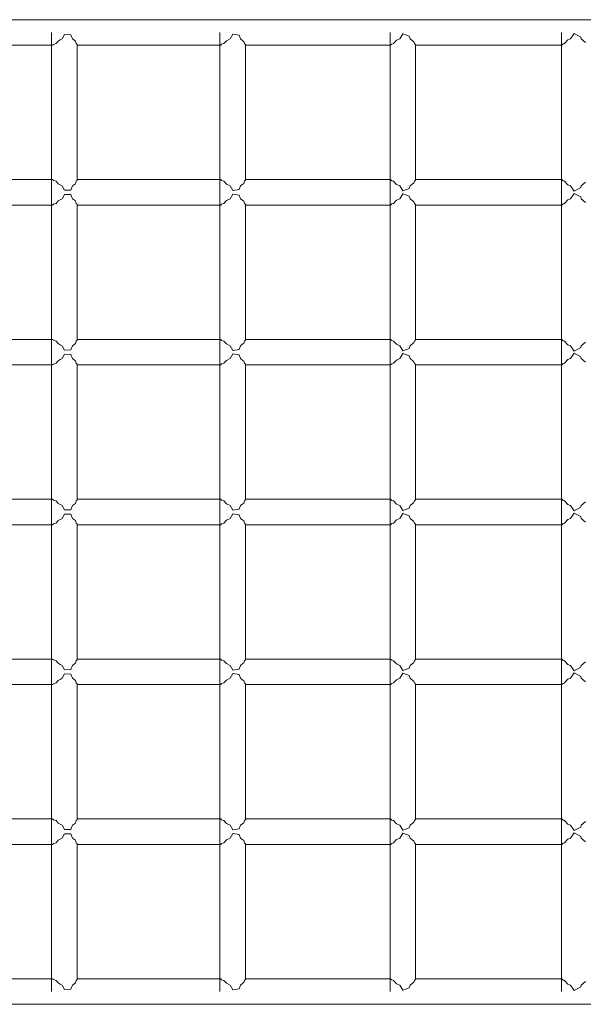
# Model space of a CAD drawing. Units: millimetres. Extents: x 280.6 to 356.4, y 162.7 to 226.5.
# Drawn here: x 297.7 to 299.4, y 183 to 186.1 of the extents above; entities that cross this region are included whole.
import ezdxf

# ---------------------------------------------------------------- set-up
doc = ezdxf.new("R2010")
doc.units = ezdxf.units.MM
doc.header["$MEASUREMENT"] = 0
doc.layers.add('Ebene 1', color=7, linetype='Continuous', lineweight=0)

# ---------------------------------------------------------------- blocks, each defined once
blk = doc.blocks.new('Block_1')
at = {"layer": 'Ebene 1', "color": 250, "lineweight": 9}
for p, q in [((297.7872, 186.1051), (297.5976, 186.1051)), ((297.9777, 186.1051), (297.7872, 186.1051)), ((298.169, 186.1051), (297.9777, 186.1051)), ((298.3611, 186.1051), (298.169, 186.1051)), ((298.5539, 186.1051), (298.3611, 186.1051)), ((298.7474, 186.1051), (298.5539, 186.1051)), ((298.9415, 186.1051), (298.7474, 186.1051)), ((299.1362, 186.1051), (298.9415, 186.1051)), ((299.3313, 186.1051), (299.1362, 186.1051)), ((299.5269, 186.1051), (299.3313, 186.1051)), ((297.7691, 185.5651), (297.7691, 186.0651)), ((298.2952, 185.5651), (298.2952, 186.0651)), ((298.8269, 185.5651), (298.8269, 186.0651)), ((299.3629, 185.5651), (299.3629, 186.0651)), ((297.7891, 186.0383), (297.7828, 186.0304)), ((297.7954, 186.0416), (297.7891, 186.0383)), ((297.8021, 186.0451), (297.7954, 186.0416)), ((297.8091, 186.0585), (297.8021, 186.0451)), ((297.8291, 186.0582), (297.8091, 186.0585)), ((297.8341, 186.0451), (297.8291, 186.0582)), ((297.8438, 186.0381), (297.8341, 186.0451)), ((297.8461, 186.0304), (297.8438, 186.0381)), ((298.3152, 186.0393), (298.3078, 186.0304)), ((298.3271, 186.0451), (298.3152, 186.0393)), ((298.3352, 186.0597), (298.3271, 186.0451)), ((298.3552, 186.0566), (298.3352, 186.0597)), ((298.3593, 186.0451), (298.3552, 186.0566)), ((298.3672, 186.0392), (298.3593, 186.0451)), ((298.3699, 186.0371), (298.3672, 186.0392)), ((298.3718, 186.0304), (298.3699, 186.0371)), ((298.8469, 186.0405), (298.8382, 186.0304)), ((298.8574, 186.0451), (298.8469, 186.0405)), ((298.8669, 186.0604), (298.8574, 186.0451)), ((298.8869, 186.0533), (298.8669, 186.0604)), ((298.8896, 186.0451), (298.8869, 186.0533)), ((298.9015, 186.0353), (298.8896, 186.0451)), ((298.9029, 186.0304), (298.9015, 186.0353)), ((299.3829, 186.0418), (299.3726, 186.0304)), ((299.3914, 186.0451), (299.3829, 186.0418)), ((299.4029, 186.0616), (299.3914, 186.0451)), ((299.4229, 186.0505), (299.4029, 186.0616)), ((299.4246, 186.0451), (299.4229, 186.0505)), ((299.4375, 186.0337), (299.4246, 186.0451)), ((297.772, 186.0251), (297.5976, 186.0251)), ((297.7745, 186.0277), (297.772, 186.0251)), ((297.7828, 186.0304), (297.7745, 186.0277)), ((297.8491, 186.0277), (297.8461, 186.0304)), ((297.8491, 185.6025), (297.8491, 186.0277)), ((297.9777, 186.0251), (297.8491, 186.0251)), ((298.169, 186.0251), (297.9777, 186.0251)), ((298.2976, 186.0251), (298.169, 186.0251)), ((298.3006, 186.0281), (298.2976, 186.0251)), ((298.3078, 186.0304), (298.3006, 186.0281)), ((298.3752, 186.0272), (298.3718, 186.0304)), ((298.3752, 185.6029), (298.3752, 186.0272)), ((298.5539, 186.0251), (298.3752, 186.0251)), ((298.7474, 186.0251), (298.5539, 186.0251)), ((298.8288, 186.0251), (298.7474, 186.0251)), ((298.8323, 186.0286), (298.8288, 186.0251)), ((298.8382, 186.0304), (298.8323, 186.0286)), ((298.9069, 186.0267), (298.9029, 186.0304)), ((298.9069, 185.6034), (298.9069, 186.0267)), ((298.9415, 186.0251), (298.9069, 186.0251)), ((299.1362, 186.0251), (298.9415, 186.0251)), ((299.3313, 186.0251), (299.1362, 186.0251)), ((299.3643, 186.0251), (299.3313, 186.0251)), ((299.3683, 186.0291), (299.3643, 186.0251)), ((299.3726, 186.0304), (299.3683, 186.0291)), ((297.772, 185.6051), (297.5976, 185.6051)), ((297.772, 185.6051), (297.7745, 185.6024)), ((297.7745, 185.6024), (297.7828, 185.5997)), ((297.8461, 185.5997), (297.8491, 185.6025)), ((297.9777, 185.6051), (297.8491, 185.6051)), ((298.169, 185.6051), (297.9777, 185.6051)), ((298.2976, 185.6051), (298.169, 185.6051)), ((298.2976, 185.6051), (298.3006, 185.602)), ((298.3006, 185.602), (298.3078, 185.5997)), ((298.3718, 185.5997), (298.3752, 185.6029)), ((298.5539, 185.6051), (298.3752, 185.6051)), ((298.7474, 185.6051), (298.5539, 185.6051)), ((298.8288, 185.6051), (298.7474, 185.6051)), ((298.8288, 185.6051), (298.8323, 185.6015)), ((298.8323, 185.6015), (298.8382, 185.5997)), ((298.9029, 185.5997), (298.9069, 185.6034)), ((298.9415, 185.6051), (298.9069, 185.6051)), ((299.1362, 185.6051), (298.9415, 185.6051)), ((299.3313, 185.6051), (299.1362, 185.6051)), ((299.3643, 185.6051), (299.3313, 185.6051)), ((299.3643, 185.6051), (299.3683, 185.601)), ((299.3683, 185.601), (299.3726, 185.5997)), ((297.7828, 185.5997), (297.7891, 185.5918)), ((297.7891, 185.5918), (297.7954, 185.5885)), ((297.7954, 185.5885), (297.8021, 185.5851)), ((297.8021, 185.5851), (297.8091, 185.5716)), ((297.8091, 185.5716), (297.8291, 185.572)), ((297.8291, 185.572), (297.8341, 185.5851)), ((297.8341, 185.5851), (297.8438, 185.592)), ((297.8438, 185.592), (297.8461, 185.5997)), ((298.3078, 185.5997), (298.3152, 185.5908)), ((298.3152, 185.5908), (298.3271, 185.5851)), ((298.3271, 185.5851), (298.3352, 185.5705)), ((298.3352, 185.5705), (298.3552, 185.5735)), ((298.3552, 185.5735), (298.3593, 185.5851)), ((298.3593, 185.5851), (298.3672, 185.591)), ((298.3672, 185.591), (298.3699, 185.5931)), ((298.3699, 185.5931), (298.3718, 185.5997)), ((298.8382, 185.5997), (298.8469, 185.5896)), ((298.8469, 185.5896), (298.8574, 185.5851)), ((298.8574, 185.5851), (298.8669, 185.5697)), ((298.8669, 185.5697), (298.8869, 185.5768)), ((298.8869, 185.5768), (298.8896, 185.5851)), ((298.8896, 185.5851), (298.9015, 185.5948)), ((298.9015, 185.5948), (298.9029, 185.5997)), ((299.3726, 185.5997), (299.3829, 185.5883)), ((299.3829, 185.5883), (299.3914, 185.5851)), ((299.3914, 185.5851), (299.4029, 185.5686)), ((299.4029, 185.5686), (299.4229, 185.5797)), ((299.4229, 185.5797), (299.4246, 185.5851)), ((299.4246, 185.5851), (299.4375, 185.5964)), ((297.7691, 185.0651), (297.7691, 185.5651)), ((297.7954, 185.5416), (297.7891, 185.5383)), ((297.8021, 185.5451), (297.7954, 185.5416)), ((297.8091, 185.5585), (297.8021, 185.5451)), ((297.8291, 185.5582), (297.8091, 185.5585)), ((297.8341, 185.5451), (297.8291, 185.5582)), ((297.8438, 185.5381), (297.8341, 185.5451)), ((298.2952, 185.0651), (298.2952, 185.5651)), ((298.3152, 185.5393), (298.3078, 185.5304)), ((298.3271, 185.5451), (298.3152, 185.5393)), ((298.3352, 185.5597), (298.3271, 185.5451)), ((298.3552, 185.5566), (298.3352, 185.5597)), ((298.3593, 185.5451), (298.3552, 185.5566)), ((298.3672, 185.5392), (298.3593, 185.5451)), ((298.8269, 185.0651), (298.8269, 185.5651)), ((298.8469, 185.5405), (298.8382, 185.5304)), ((298.8574, 185.5451), (298.8469, 185.5405)), ((298.8669, 185.5604), (298.8574, 185.5451)), ((298.8869, 185.5533), (298.8669, 185.5604)), ((298.8896, 185.5451), (298.8869, 185.5533)), ((298.9015, 185.5353), (298.8896, 185.5451)), ((299.3629, 185.0651), (299.3629, 185.5651)), ((299.3829, 185.5418), (299.3726, 185.5304)), ((299.3914, 185.5451), (299.3829, 185.5418)), ((299.4029, 185.5616), (299.3914, 185.5451)), ((299.4229, 185.5505), (299.4029, 185.5616)), ((299.4246, 185.5451), (299.4229, 185.5505)), ((299.4375, 185.5337), (299.4246, 185.5451)), ((297.772, 185.5251), (297.5976, 185.5251)), ((297.7745, 185.5277), (297.772, 185.5251)), ((297.7828, 185.5304), (297.7745, 185.5277)), ((297.7891, 185.5383), (297.7828, 185.5304)), ((297.8461, 185.5304), (297.8438, 185.5381)), ((297.8491, 185.5277), (297.8461, 185.5304)), ((297.8491, 185.1025), (297.8491, 185.5277)), ((297.9777, 185.5251), (297.8491, 185.5251)), ((298.169, 185.5251), (297.9777, 185.5251)), ((298.2976, 185.5251), (298.169, 185.5251)), ((298.3006, 185.5281), (298.2976, 185.5251)), ((298.3078, 185.5304), (298.3006, 185.5281)), ((298.3699, 185.5371), (298.3672, 185.5392)), ((298.3718, 185.5304), (298.3699, 185.5371)), ((298.3752, 185.5272), (298.3718, 185.5304)), ((298.3752, 185.1029), (298.3752, 185.5272)), ((298.5539, 185.5251), (298.3752, 185.5251)), ((298.7474, 185.5251), (298.5539, 185.5251)), ((298.8288, 185.5251), (298.7474, 185.5251)), ((298.8323, 185.5286), (298.8288, 185.5251)), ((298.8382, 185.5304), (298.8323, 185.5286)), ((298.9029, 185.5304), (298.9015, 185.5353)), ((298.9069, 185.5267), (298.9029, 185.5304)), ((298.9069, 185.1034), (298.9069, 185.5267)), ((298.9415, 185.5251), (298.9069, 185.5251)), ((299.1362, 185.5251), (298.9415, 185.5251)), ((299.3313, 185.5251), (299.1362, 185.5251)), ((299.3643, 185.5251), (299.3313, 185.5251)), ((299.3683, 185.5291), (299.3643, 185.5251)), ((299.3726, 185.5304), (299.3683, 185.5291)), ((297.772, 185.1051), (297.5976, 185.1051)), ((297.7745, 185.1024), (297.772, 185.1051)), ((297.7828, 185.0997), (297.7745, 185.1024)), ((297.7891, 185.0918), (297.7828, 185.0997)), ((297.7954, 185.0885), (297.7891, 185.0918)), ((297.8021, 185.0851), (297.7954, 185.0885)), ((297.8091, 185.0716), (297.8021, 185.0851)), ((297.8341, 185.0851), (297.8291, 185.072)), ((297.8438, 185.092), (297.8341, 185.0851)), ((297.8461, 185.0997), (297.8438, 185.092)), ((297.8491, 185.1025), (297.8461, 185.0997)), ((297.9777, 185.1051), (297.8491, 185.1051)), ((298.169, 185.1051), (297.9777, 185.1051)), ((298.2976, 185.1051), (298.169, 185.1051)), ((298.3006, 185.102), (298.2976, 185.1051)), ((298.3078, 185.0997), (298.3006, 185.102)), ((298.3152, 185.0908), (298.3078, 185.0997)), ((298.3271, 185.0851), (298.3152, 185.0908)), ((298.3352, 185.0705), (298.3271, 185.0851)), ((298.3593, 185.0851), (298.3552, 185.0735)), ((298.3672, 185.091), (298.3593, 185.0851)), ((298.3699, 185.0931), (298.3672, 185.091)), ((298.3718, 185.0997), (298.3699, 185.0931)), ((298.3752, 185.1029), (298.3718, 185.0997)), ((298.5539, 185.1051), (298.3752, 185.1051)), ((298.7474, 185.1051), (298.5539, 185.1051)), ((298.8288, 185.1051), (298.7474, 185.1051)), ((298.8323, 185.1015), (298.8288, 185.1051)), ((298.8382, 185.0997), (298.8323, 185.1015)), ((298.8469, 185.0896), (298.8382, 185.0997)), ((298.8574, 185.0851), (298.8469, 185.0896)), ((298.8669, 185.0697), (298.8574, 185.0851)), ((298.8896, 185.0851), (298.8869, 185.0768)), ((298.9015, 185.0948), (298.8896, 185.0851)), ((298.9029, 185.0997), (298.9015, 185.0948)), ((298.9069, 185.1034), (298.9029, 185.0997)), ((298.9415, 185.1051), (298.9069, 185.1051)), ((299.1362, 185.1051), (298.9415, 185.1051)), ((299.3313, 185.1051), (299.1362, 185.1051)), ((299.3643, 185.1051), (299.3313, 185.1051)), ((299.3683, 185.101), (299.3643, 185.1051)), ((299.3726, 185.0997), (299.3683, 185.101)), ((299.3829, 185.0883), (299.3726, 185.0997)), ((299.3914, 185.0851), (299.3829, 185.0883)), ((299.4029, 185.0686), (299.3914, 185.0851)), ((299.4229, 185.0797), (299.4029, 185.0686)), ((299.4246, 185.0851), (299.4229, 185.0797)), ((299.4375, 185.0964), (299.4246, 185.0851)), ((297.7691, 184.5651), (297.7691, 185.0651)), ((297.8091, 185.0585), (297.8021, 185.0451)), ((297.8291, 185.072), (297.8091, 185.0716)), ((297.8291, 185.0582), (297.8091, 185.0585)), ((297.8341, 185.0451), (297.8291, 185.0582)), ((298.2952, 184.5651), (298.2952, 185.0651)), ((298.3352, 185.0597), (298.3271, 185.0451)), ((298.3552, 185.0735), (298.3352, 185.0705)), ((298.3552, 185.0566), (298.3352, 185.0597)), ((298.3593, 185.0451), (298.3552, 185.0566)), ((298.8269, 184.5651), (298.8269, 185.0651)), ((298.8669, 185.0604), (298.8574, 185.0451)), ((298.8869, 185.0768), (298.8669, 185.0697)), ((298.8869, 185.0533), (298.8669, 185.0604)), ((298.8896, 185.0451), (298.8869, 185.0533)), ((299.3629, 184.5651), (299.3629, 185.0651)), ((299.4029, 185.0616), (299.3914, 185.0451)), ((299.4229, 185.0505), (299.4029, 185.0616)), ((299.4246, 185.0451), (299.4229, 185.0505)), ((297.772, 185.0251), (297.5976, 185.0251)), ((297.7745, 185.0277), (297.772, 185.0251)), ((297.7828, 185.0304), (297.7745, 185.0277)), ((297.7891, 185.0383), (297.7828, 185.0304)), ((297.7954, 185.0416), (297.7891, 185.0383)), ((297.8021, 185.0451), (297.7954, 185.0416)), ((297.8438, 185.0381), (297.8341, 185.0451)), ((297.8461, 185.0304), (297.8438, 185.0381)), ((297.8491, 185.0277), (297.8461, 185.0304)), ((297.8491, 184.6025), (297.8491, 185.0277)), ((297.9777, 185.0251), (297.8491, 185.0251)), ((298.169, 185.0251), (297.9777, 185.0251)), ((298.2976, 185.0251), (298.169, 185.0251)), ((298.3006, 185.0281), (298.2976, 185.0251)), ((298.3078, 185.0304), (298.3006, 185.0281)), ((298.3152, 185.0393), (298.3078, 185.0304)), ((298.3271, 185.0451), (298.3152, 185.0393)), ((298.3672, 185.0392), (298.3593, 185.0451)), ((298.3699, 185.0371), (298.3672, 185.0392)), ((298.3718, 185.0304), (298.3699, 185.0371)), ((298.3752, 185.0272), (298.3718, 185.0304)), ((298.3752, 184.6029), (298.3752, 185.0272)), ((298.5539, 185.0251), (298.3752, 185.0251)), ((298.7474, 185.0251), (298.5539, 185.0251)), ((298.8288, 185.0251), (298.7474, 185.0251)), ((298.8323, 185.0286), (298.8288, 185.0251)), ((298.8382, 185.0304), (298.8323, 185.0286)), ((298.8469, 185.0405), (298.8382, 185.0304)), ((298.8574, 185.0451), (298.8469, 185.0405)), ((298.9015, 185.0353), (298.8896, 185.0451)), ((298.9029, 185.0304), (298.9015, 185.0353)), ((298.9069, 185.0267), (298.9029, 185.0304)), ((298.9069, 184.6034), (298.9069, 185.0267)), ((298.9415, 185.0251), (298.9069, 185.0251)), ((299.1362, 185.0251), (298.9415, 185.0251)), ((299.3313, 185.0251), (299.1362, 185.0251)), ((299.3643, 185.0251), (299.3313, 185.0251)), ((299.3683, 185.0291), (299.3643, 185.0251)), ((299.3726, 185.0304), (299.3683, 185.0291)), ((299.3829, 185.0418), (299.3726, 185.0304)), ((299.3914, 185.0451), (299.3829, 185.0418)), ((299.4375, 185.0337), (299.4246, 185.0451)), ((297.772, 184.6051), (297.5976, 184.6051)), ((297.7745, 184.6024), (297.772, 184.6051)), ((297.7828, 184.5997), (297.7745, 184.6024)), ((297.7891, 184.5918), (297.7828, 184.5997)), ((297.7954, 184.5885), (297.7891, 184.5918)), ((297.8021, 184.5851), (297.7954, 184.5885)), ((297.8091, 184.5716), (297.8021, 184.5851)), ((297.8341, 184.5851), (297.8291, 184.572)), ((297.8438, 184.592), (297.8341, 184.5851)), ((297.8461, 184.5997), (297.8438, 184.592)), ((297.8491, 184.6025), (297.8461, 184.5997)), ((297.9777, 184.6051), (297.8491, 184.6051)), ((298.169, 184.6051), (297.9777, 184.6051)), ((298.2976, 184.6051), (298.169, 184.6051)), ((298.3006, 184.602), (298.2976, 184.6051)), ((298.3078, 184.5997), (298.3006, 184.602)), ((298.3152, 184.5908), (298.3078, 184.5997)), ((298.3271, 184.5851), (298.3152, 184.5908)), ((298.3352, 184.5705), (298.3271, 184.5851)), ((298.3593, 184.5851), (298.3552, 184.5735)), ((298.3672, 184.591), (298.3593, 184.5851)), ((298.3699, 184.5931), (298.3672, 184.591)), ((298.3718, 184.5997), (298.3699, 184.5931)), ((298.3752, 184.6029), (298.3718, 184.5997)), ((298.5539, 184.6051), (298.3752, 184.6051)), ((298.7474, 184.6051), (298.5539, 184.6051)), ((298.8288, 184.6051), (298.7474, 184.6051)), ((298.8323, 184.6015), (298.8288, 184.6051)), ((298.8382, 184.5997), (298.8323, 184.6015)), ((298.8469, 184.5896), (298.8382, 184.5997)), ((298.8574, 184.5851), (298.8469, 184.5896)), ((298.8669, 184.5697), (298.8574, 184.5851)), ((298.8896, 184.5851), (298.8869, 184.5768)), ((298.9015, 184.5948), (298.8896, 184.5851)), ((298.9029, 184.5997), (298.9015, 184.5948)), ((298.9069, 184.6034), (298.9029, 184.5997)), ((298.9415, 184.6051), (298.9069, 184.6051)), ((299.1362, 184.6051), (298.9415, 184.6051)), ((299.3313, 184.6051), (299.1362, 184.6051)), ((299.3643, 184.6051), (299.3313, 184.6051)), ((299.3683, 184.601), (299.3643, 184.6051)), ((299.3726, 184.5997), (299.3683, 184.601)), ((299.3829, 184.5883), (299.3726, 184.5997)), ((299.3914, 184.5851), (299.3829, 184.5883)), ((299.4029, 184.5686), (299.3914, 184.5851)), ((299.4246, 184.5851), (299.4229, 184.5797)), ((299.4375, 184.5964), (299.4246, 184.5851)), ((297.7691, 184.0651), (297.7691, 184.5651)), ((297.8091, 184.5585), (297.8021, 184.5451)), ((297.8291, 184.572), (297.8091, 184.5716)), ((297.8291, 184.5582), (297.8091, 184.5585)), ((297.8341, 184.5451), (297.8291, 184.5582)), ((298.2952, 184.0651), (298.2952, 184.5651)), ((298.3352, 184.5597), (298.3271, 184.5451)), ((298.3552, 184.5735), (298.3352, 184.5705)), ((298.3552, 184.5566), (298.3352, 184.5597)), ((298.3593, 184.5451), (298.3552, 184.5566)), ((298.8269, 184.0651), (298.8269, 184.5651)), ((298.8669, 184.5604), (298.8574, 184.5451)), ((298.8869, 184.5768), (298.8669, 184.5697)), ((298.8869, 184.5533), (298.8669, 184.5604)), ((299.3629, 184.0651), (299.3629, 184.5651)), ((299.4029, 184.5616), (299.3914, 184.5451)), ((299.4229, 184.5797), (299.4029, 184.5686)), ((299.4229, 184.5505), (299.4029, 184.5616)), ((297.772, 184.5251), (297.5976, 184.5251)), ((297.7745, 184.5277), (297.772, 184.5251)), ((297.7828, 184.5304), (297.7745, 184.5277)), ((297.7891, 184.5383), (297.7828, 184.5304)), ((297.7954, 184.5416), (297.7891, 184.5383)), ((297.8021, 184.5451), (297.7954, 184.5416)), ((297.8438, 184.5381), (297.8341, 184.5451)), ((297.8461, 184.5304), (297.8438, 184.5381)), ((297.8491, 184.5277), (297.8461, 184.5304)), ((297.8491, 184.1025), (297.8491, 184.5277)), ((297.9777, 184.5251), (297.8491, 184.5251)), ((298.169, 184.5251), (297.9777, 184.5251)), ((298.2976, 184.5251), (298.169, 184.5251)), ((298.3006, 184.5281), (298.2976, 184.5251)), ((298.3078, 184.5304), (298.3006, 184.5281)), ((298.3152, 184.5393), (298.3078, 184.5304)), ((298.3271, 184.5451), (298.3152, 184.5393)), ((298.3672, 184.5392), (298.3593, 184.5451)), ((298.3699, 184.5371), (298.3672, 184.5392)), ((298.3718, 184.5304), (298.3699, 184.5371)), ((298.3752, 184.5272), (298.3718, 184.5304)), ((298.3752, 184.1029), (298.3752, 184.5272)), ((298.5539, 184.5251), (298.3752, 184.5251)), ((298.7474, 184.5251), (298.5539, 184.5251)), ((298.8288, 184.5251), (298.7474, 184.5251)), ((298.8323, 184.5286), (298.8288, 184.5251)), ((298.8382, 184.5304), (298.8323, 184.5286)), ((298.8469, 184.5405), (298.8382, 184.5304)), ((298.8574, 184.5451), (298.8469, 184.5405)), ((298.8896, 184.5451), (298.8869, 184.5533)), ((298.9015, 184.5353), (298.8896, 184.5451)), ((298.9029, 184.5304), (298.9015, 184.5353)), ((298.9069, 184.5267), (298.9029, 184.5304)), ((298.9069, 184.1034), (298.9069, 184.5267)), ((298.9415, 184.5251), (298.9069, 184.5251)), ((299.1362, 184.5251), (298.9415, 184.5251)), ((299.3313, 184.5251), (299.1362, 184.5251)), ((299.3643, 184.5251), (299.3313, 184.5251)), ((299.3683, 184.5291), (299.3643, 184.5251)), ((299.3726, 184.5304), (299.3683, 184.5291)), ((299.3829, 184.5418), (299.3726, 184.5304)), ((299.3914, 184.5451), (299.3829, 184.5418)), ((299.4246, 184.5451), (299.4229, 184.5505)), ((299.4375, 184.5337), (299.4246, 184.5451)), ((297.772, 184.1051), (297.5976, 184.1051)), ((297.7745, 184.1024), (297.772, 184.1051)), ((297.7828, 184.0997), (297.7745, 184.1024)), ((297.7891, 184.0918), (297.7828, 184.0997)), ((297.7954, 184.0885), (297.7891, 184.0918)), ((297.8438, 184.092), (297.8341, 184.0851)), ((297.8461, 184.0997), (297.8438, 184.092)), ((297.8491, 184.1025), (297.8461, 184.0997)), ((297.9777, 184.1051), (297.8491, 184.1051)), ((298.169, 184.1051), (297.9777, 184.1051)), ((298.2976, 184.1051), (298.169, 184.1051)), ((298.3006, 184.102), (298.2976, 184.1051)), ((298.3078, 184.0997), (298.3006, 184.102)), ((298.3152, 184.0908), (298.3078, 184.0997)), ((298.3699, 184.0931), (298.3672, 184.091)), ((298.3718, 184.0997), (298.3699, 184.0931)), ((298.3752, 184.1029), (298.3718, 184.0997)), ((298.5539, 184.1051), (298.3752, 184.1051)), ((298.7474, 184.1051), (298.5539, 184.1051)), ((298.8288, 184.1051), (298.7474, 184.1051)), ((298.8323, 184.1015), (298.8288, 184.1051)), ((298.8382, 184.0997), (298.8323, 184.1015)), ((298.8469, 184.0896), (298.8382, 184.0997)), ((298.9015, 184.0948), (298.8896, 184.0851)), ((298.9029, 184.0997), (298.9015, 184.0948)), ((298.9069, 184.1034), (298.9029, 184.0997)), ((298.9415, 184.1051), (298.9069, 184.1051)), ((299.1362, 184.1051), (298.9415, 184.1051)), ((299.3313, 184.1051), (299.1362, 184.1051)), ((299.3643, 184.1051), (299.3313, 184.1051)), ((299.3683, 184.101), (299.3643, 184.1051)), ((299.3726, 184.0997), (299.3683, 184.101)), ((299.3829, 184.0883), (299.3726, 184.0997)), ((299.4375, 184.0964), (299.4246, 184.0851)), ((297.7691, 183.5651), (297.7691, 184.0651)), ((297.8021, 184.0851), (297.7954, 184.0885)), ((297.8091, 184.0716), (297.8021, 184.0851)), ((297.8291, 184.072), (297.8091, 184.0716)), ((297.8341, 184.0851), (297.8291, 184.072)), ((298.2952, 183.5651), (298.2952, 184.0651)), ((298.3271, 184.0851), (298.3152, 184.0908)), ((298.3352, 184.0705), (298.3271, 184.0851)), ((298.3552, 184.0735), (298.3352, 184.0705)), ((298.3593, 184.0851), (298.3552, 184.0735)), ((298.3672, 184.091), (298.3593, 184.0851)), ((298.8269, 183.5651), (298.8269, 184.0651)), ((298.8574, 184.0851), (298.8469, 184.0896)), ((298.8669, 184.0697), (298.8574, 184.0851)), ((298.8869, 184.0768), (298.8669, 184.0697)), ((298.8896, 184.0851), (298.8869, 184.0768)), ((299.3629, 183.5651), (299.3629, 184.0651)), ((299.3914, 184.0851), (299.3829, 184.0883)), ((299.4029, 184.0686), (299.3914, 184.0851)), ((299.4029, 184.0616), (299.3914, 184.0451)), ((299.4229, 184.0797), (299.4029, 184.0686)), ((299.4229, 184.0505), (299.4029, 184.0616)), ((299.4246, 184.0851), (299.4229, 184.0797)), ((297.7828, 184.0304), (297.7745, 184.0277)), ((297.7891, 184.0383), (297.7828, 184.0304)), ((297.7954, 184.0416), (297.7891, 184.0383)), ((297.8021, 184.0451), (297.7954, 184.0416)), ((297.8091, 184.0585), (297.8021, 184.0451)), ((297.8291, 184.0582), (297.8091, 184.0585)), ((297.8341, 184.0451), (297.8291, 184.0582)), ((297.8438, 184.0381), (297.8341, 184.0451)), ((297.8461, 184.0304), (297.8438, 184.0381)), ((297.8491, 184.0277), (297.8461, 184.0304)), ((298.3078, 184.0304), (298.3006, 184.0281)), ((298.3152, 184.0393), (298.3078, 184.0304)), ((298.3271, 184.0451), (298.3152, 184.0393)), ((298.3352, 184.0597), (298.3271, 184.0451)), ((298.3552, 184.0566), (298.3352, 184.0597)), ((298.3593, 184.0451), (298.3552, 184.0566)), ((298.3672, 184.0392), (298.3593, 184.0451)), ((298.3699, 184.0371), (298.3672, 184.0392)), ((298.3718, 184.0304), (298.3699, 184.0371)), ((298.3752, 184.0272), (298.3718, 184.0304)), ((298.8382, 184.0304), (298.8323, 184.0286)), ((298.8469, 184.0405), (298.8382, 184.0304)), ((298.8574, 184.0451), (298.8469, 184.0405)), ((298.8669, 184.0604), (298.8574, 184.0451)), ((298.8869, 184.0533), (298.8669, 184.0604)), ((298.8896, 184.0451), (298.8869, 184.0533)), ((298.9015, 184.0353), (298.8896, 184.0451)), ((298.9029, 184.0304), (298.9015, 184.0353)), ((298.9069, 184.0267), (298.9029, 184.0304)), ((299.3726, 184.0304), (299.3683, 184.0291)), ((299.3829, 184.0418), (299.3726, 184.0304)), ((299.3914, 184.0451), (299.3829, 184.0418)), ((299.4246, 184.0451), (299.4229, 184.0505)), ((299.4375, 184.0337), (299.4246, 184.0451)), ((297.772, 184.0251), (297.5976, 184.0251)), ((297.7745, 184.0277), (297.772, 184.0251)), ((297.8491, 183.6025), (297.8491, 184.0277)), ((297.9777, 184.0251), (297.8491, 184.0251)), ((298.169, 184.0251), (297.9777, 184.0251)), ((298.2976, 184.0251), (298.169, 184.0251)), ((298.3006, 184.0281), (298.2976, 184.0251)), ((298.3752, 183.6029), (298.3752, 184.0272)), ((298.5539, 184.0251), (298.3752, 184.0251)), ((298.7474, 184.0251), (298.5539, 184.0251)), ((298.8288, 184.0251), (298.7474, 184.0251)), ((298.8323, 184.0286), (298.8288, 184.0251)), ((298.9069, 183.6034), (298.9069, 184.0267)), ((298.9415, 184.0251), (298.9069, 184.0251)), ((299.1362, 184.0251), (298.9415, 184.0251)), ((299.3313, 184.0251), (299.1362, 184.0251)), ((299.3643, 184.0251), (299.3313, 184.0251)), ((299.3683, 184.0291), (299.3643, 184.0251)), ((297.772, 183.6051), (297.5976, 183.6051)), ((297.7745, 183.6024), (297.772, 183.6051)), ((297.7828, 183.5997), (297.7745, 183.6024)), ((297.7891, 183.5918), (297.7828, 183.5997)), ((297.8461, 183.5997), (297.8438, 183.592)), ((297.8491, 183.6025), (297.8461, 183.5997)), ((297.9777, 183.6051), (297.8491, 183.6051)), ((298.169, 183.6051), (297.9777, 183.6051)), ((298.2976, 183.6051), (298.169, 183.6051)), ((298.3006, 183.602), (298.2976, 183.6051)), ((298.3078, 183.5997), (298.3006, 183.602)), ((298.3152, 183.5908), (298.3078, 183.5997)), ((298.3718, 183.5997), (298.3699, 183.5931)), ((298.3752, 183.6029), (298.3718, 183.5997)), ((298.5539, 183.6051), (298.3752, 183.6051)), ((298.7474, 183.6051), (298.5539, 183.6051)), ((298.8288, 183.6051), (298.7474, 183.6051)), ((298.8323, 183.6015), (298.8288, 183.6051)), ((298.8382, 183.5997), (298.8323, 183.6015)), ((298.8469, 183.5896), (298.8382, 183.5997)), ((298.9029, 183.5997), (298.9015, 183.5948)), ((298.9069, 183.6034), (298.9029, 183.5997)), ((298.9415, 183.6051), (298.9069, 183.6051)), ((299.1362, 183.6051), (298.9415, 183.6051)), ((299.3313, 183.6051), (299.1362, 183.6051)), ((299.3643, 183.6051), (299.3313, 183.6051)), ((299.3683, 183.601), (299.3643, 183.6051)), ((299.3726, 183.5997), (299.3683, 183.601)), ((299.3829, 183.5883), (299.3726, 183.5997)), ((297.7954, 183.5885), (297.7891, 183.5918)), ((297.8021, 183.5851), (297.7954, 183.5885)), ((297.8091, 183.5716), (297.8021, 183.5851)), ((297.8291, 183.572), (297.8091, 183.5716)), ((297.8341, 183.5851), (297.8291, 183.572)), ((297.8438, 183.592), (297.8341, 183.5851)), ((298.3271, 183.5851), (298.3152, 183.5908)), ((298.3352, 183.5705), (298.3271, 183.5851)), ((298.3552, 183.5735), (298.3352, 183.5705)), ((298.3593, 183.5851), (298.3552, 183.5735)), ((298.3672, 183.591), (298.3593, 183.5851)), ((298.3699, 183.5931), (298.3672, 183.591)), ((298.8574, 183.5851), (298.8469, 183.5896)), ((298.8669, 183.5697), (298.8574, 183.5851)), ((298.8869, 183.5768), (298.8669, 183.5697)), ((298.8896, 183.5851), (298.8869, 183.5768)), ((298.9015, 183.5948), (298.8896, 183.5851)), ((299.3914, 183.5851), (299.3829, 183.5883)), ((299.4029, 183.5686), (299.3914, 183.5851)), ((299.4229, 183.5797), (299.4029, 183.5686)), ((299.4246, 183.5851), (299.4229, 183.5797)), ((299.4375, 183.5964), (299.4246, 183.5851)), ((297.7691, 183.0651), (297.7691, 183.5651)), ((297.7891, 183.5383), (297.7828, 183.5304)), ((297.7954, 183.5416), (297.7891, 183.5383)), ((297.8021, 183.5451), (297.7954, 183.5416)), ((297.8091, 183.5585), (297.8021, 183.5451)), ((297.8291, 183.5582), (297.8091, 183.5585)), ((297.8341, 183.5451), (297.8291, 183.5582)), ((297.8438, 183.5381), (297.8341, 183.5451)), ((297.8461, 183.5304), (297.8438, 183.5381)), ((298.2952, 183.0651), (298.2952, 183.5651)), ((298.3152, 183.5393), (298.3078, 183.5304)), ((298.3271, 183.5451), (298.3152, 183.5393)), ((298.3352, 183.5597), (298.3271, 183.5451)), ((298.3552, 183.5566), (298.3352, 183.5597)), ((298.3593, 183.5451), (298.3552, 183.5566)), ((298.3672, 183.5392), (298.3593, 183.5451)), ((298.3699, 183.5371), (298.3672, 183.5392)), ((298.8269, 183.0651), (298.8269, 183.5651)), ((298.8469, 183.5405), (298.8382, 183.5304)), ((298.8574, 183.5451), (298.8469, 183.5405)), ((298.8669, 183.5604), (298.8574, 183.5451)), ((298.8869, 183.5533), (298.8669, 183.5604)), ((298.8896, 183.5451), (298.8869, 183.5533)), ((298.9015, 183.5353), (298.8896, 183.5451)), ((299.3629, 183.0651), (299.3629, 183.5651)), ((299.3829, 183.5418), (299.3726, 183.5304)), ((299.3914, 183.5451), (299.3829, 183.5418)), ((299.4029, 183.5616), (299.3914, 183.5451)), ((299.4229, 183.5505), (299.4029, 183.5616)), ((299.4246, 183.5451), (299.4229, 183.5505)), ((299.4375, 183.5337), (299.4246, 183.5451)), ((297.772, 183.5251), (297.5976, 183.5251)), ((297.7745, 183.5277), (297.772, 183.5251)), ((297.7828, 183.5304), (297.7745, 183.5277)), ((297.8491, 183.5277), (297.8461, 183.5304)), ((297.8491, 183.1025), (297.8491, 183.5277)), ((297.9777, 183.5251), (297.8491, 183.5251)), ((298.169, 183.5251), (297.9777, 183.5251)), ((298.2976, 183.5251), (298.169, 183.5251)), ((298.3006, 183.5281), (298.2976, 183.5251)), ((298.3078, 183.5304), (298.3006, 183.5281)), ((298.3718, 183.5304), (298.3699, 183.5371)), ((298.3752, 183.5272), (298.3718, 183.5304)), ((298.3752, 183.1029), (298.3752, 183.5272)), ((298.5539, 183.5251), (298.3752, 183.5251)), ((298.7474, 183.5251), (298.5539, 183.5251)), ((298.8288, 183.5251), (298.7474, 183.5251)), ((298.8323, 183.5286), (298.8288, 183.5251)), ((298.8382, 183.5304), (298.8323, 183.5286)), ((298.9029, 183.5304), (298.9015, 183.5353)), ((298.9069, 183.5267), (298.9029, 183.5304)), ((298.9069, 183.1034), (298.9069, 183.5267)), ((298.9415, 183.5251), (298.9069, 183.5251)), ((299.1362, 183.5251), (298.9415, 183.5251)), ((299.3313, 183.5251), (299.1362, 183.5251)), ((299.3643, 183.5251), (299.3313, 183.5251)), ((299.3683, 183.5291), (299.3643, 183.5251)), ((299.3726, 183.5304), (299.3683, 183.5291)), ((297.772, 183.1051), (297.5976, 183.1051)), ((297.7745, 183.1024), (297.772, 183.1051)), ((297.7828, 183.0997), (297.7745, 183.1024)), ((297.7891, 183.0918), (297.7828, 183.0997)), ((297.7954, 183.0885), (297.7891, 183.0918)), ((297.8021, 183.0851), (297.7954, 183.0885)), ((297.8091, 183.0716), (297.8021, 183.0851)), ((297.8341, 183.0851), (297.8291, 183.072)), ((297.8438, 183.092), (297.8341, 183.0851)), ((297.8461, 183.0997), (297.8438, 183.092)), ((297.8491, 183.1025), (297.8461, 183.0997)), ((297.9777, 183.1051), (297.8491, 183.1051)), ((298.169, 183.1051), (297.9777, 183.1051)), ((298.2976, 183.1051), (298.169, 183.1051)), ((298.3006, 183.102), (298.2976, 183.1051)), ((298.3078, 183.0997), (298.3006, 183.102)), ((298.3152, 183.0908), (298.3078, 183.0997)), ((298.3271, 183.0851), (298.3152, 183.0908)), ((298.3352, 183.0705), (298.3271, 183.0851)), ((298.3593, 183.0851), (298.3552, 183.0735)), ((298.3672, 183.091), (298.3593, 183.0851)), ((298.3699, 183.0931), (298.3672, 183.091)), ((298.3718, 183.0997), (298.3699, 183.0931)), ((298.3752, 183.1029), (298.3718, 183.0997)), ((298.5539, 183.1051), (298.3752, 183.1051)), ((298.7474, 183.1051), (298.5539, 183.1051)), ((298.8288, 183.1051), (298.7474, 183.1051)), ((298.8323, 183.1015), (298.8288, 183.1051)), ((298.8382, 183.0997), (298.8323, 183.1015)), ((298.8469, 183.0896), (298.8382, 183.0997)), ((298.8574, 183.0851), (298.8469, 183.0896)), ((298.8669, 183.0697), (298.8574, 183.0851)), ((298.8869, 183.0768), (298.8669, 183.0697)), ((298.8896, 183.0851), (298.8869, 183.0768)), ((298.9015, 183.0948), (298.8896, 183.0851)), ((298.9029, 183.0997), (298.9015, 183.0948)), ((298.9069, 183.1034), (298.9029, 183.0997)), ((298.9415, 183.1051), (298.9069, 183.1051)), ((299.1362, 183.1051), (298.9415, 183.1051)), ((299.3313, 183.1051), (299.1362, 183.1051)), ((299.3643, 183.1051), (299.3313, 183.1051)), ((299.3683, 183.101), (299.3643, 183.1051)), ((299.3726, 183.0997), (299.3683, 183.101)), ((299.3829, 183.0883), (299.3726, 183.0997)), ((299.3914, 183.0851), (299.3829, 183.0883)), ((299.4029, 183.0686), (299.3914, 183.0851)), ((299.4229, 183.0797), (299.4029, 183.0686)), ((299.4246, 183.0851), (299.4229, 183.0797)), ((299.4375, 183.0964), (299.4246, 183.0851)), ((297.8291, 183.072), (297.8091, 183.0716)), ((298.3552, 183.0735), (298.3352, 183.0705)), ((297.7872, 183.0251), (297.5976, 183.0251)), ((297.9777, 183.0251), (297.7872, 183.0251)), ((298.169, 183.0251), (297.9777, 183.0251)), ((298.3611, 183.0251), (298.169, 183.0251)), ((298.5539, 183.0251), (298.3611, 183.0251)), ((298.7474, 183.0251), (298.5539, 183.0251)), ((298.9415, 183.0251), (298.7474, 183.0251)), ((299.1362, 183.0251), (298.9415, 183.0251)), ((299.3313, 183.0251), (299.1362, 183.0251)), ((299.5269, 183.0251), (299.3313, 183.0251))]:
    blk.add_line(p, q, dxfattribs=at)

msp = doc.modelspace()

# ---------------------------------------------------------------- block references
at = {"layer": 'Ebene 1'}
msp.add_blockref('Block_1', (0, 0), dxfattribs=at)

doc.saveas('drawing.dxf')
